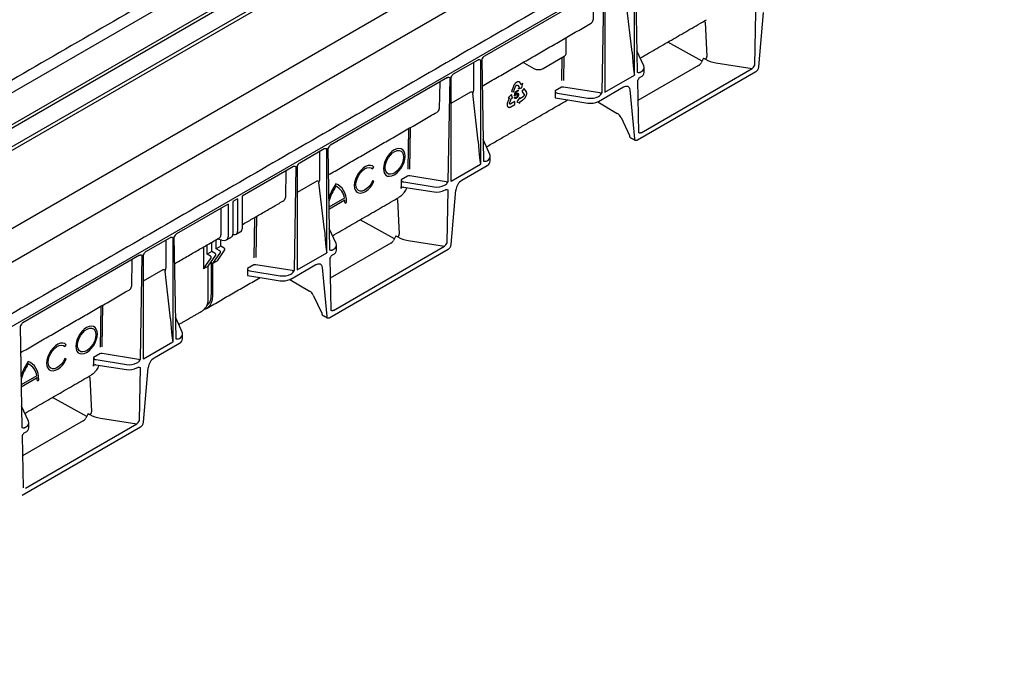
# Model space of a CAD drawing. Extents: x 81264 to 88659, y -2454 to 1571.
# Drawn here: x 84416 to 84732, y 465 to 670 of the extents above; entities that cross this region are included whole.
import ezdxf

# ---------------------------------------------------------------- set-up
doc = ezdxf.new("R2010")
doc.units = 0
doc.header["$LTSCALE"] = 2.5
doc.layers.add('DUENN-18', color=10, linetype='CONTINUOUS')
doc.layers.add('SICHTBAR', color=10, linetype='CONTINUOUS')

msp = doc.modelspace()

# ---------------------------------------------------------------- linework, layer by layer
at = {"layer": 'DUENN-18', "linetype": 'CONTINUOUS'}
for p, q in [((84667.216, 793.558), (84172.242, 507.815)), ((84662.375, 780.475), (84176.178, 499.799)), ((84663.053, 779.723), (84176.982, 499.121)), ((84659.854, 745.584), (84188.107, 473.249)), ((84664.504, 737.408), (84192.972, 465.199)), ((84529.536, 696.645), (84327.839, 580.207)), ((84529.994, 695.766), (84328.304, 579.333)), ((84613.363, 652.482), (84613.363, 685.89)), ((84613.657, 686.059), (84614.232, 653.407)), ((84602.61, 680.254), (84565.017, 658.552)), ((84600.138, 678.827), (84599.99, 670.243)), ((84602.892, 646.86), (84603.467, 680.177)), ((84603.761, 680.347), (84603.761, 646.938)), ((84612.572, 659.824), (84610.799, 675.12)), ((84652.047, 655.632), (84652.341, 672.668)), ((84636.046, 669.488), (84636.619, 658.447)), ((84635.069, 656.939), (84624.042, 663.087)), ((84616.319, 655.486), (84614.111, 660.3)), ((84555.12, 652.839), (84563.009, 657.393)), ((84561.601, 647.705), (84561.601, 656.58)), ((84563.866, 623.907), (84563.866, 657.316)), ((84564.159, 657.485), (84564.735, 624.832)), ((84577.972, 656.313), (84580.942, 654.598)), ((84583.912, 654.598), (84590.693, 658.513)), ((84589.995, 658.11), (84589.867, 650.727)), ((84590.542, 650.727), (84590.676, 658.503)), ((84635.559, 657.906), (84634.805, 656.416)), ((84635.559, 657.906), (84636.129, 657.583)), ((84639.495, 656.456), (84651.185, 654.572)), ((84633.922, 655.554), (84614.393, 644.286)), ((84615.087, 653.334), (84615.413, 653.522)), ((84615.429, 633.926), (84651.192, 654.571)), ((84553.112, 651.68), (84515.519, 629.977)), ((84550.641, 650.253), (84550.492, 641.668)), ((84553.394, 618.286), (84553.97, 651.603)), ((84554.263, 651.772), (84554.263, 618.364)), ((84574.699, 649.505), (84574.611, 649.371)), ((84574.772, 649.604), (84574.699, 649.505)), ((84574.845, 649.691), (84574.772, 649.604)), ((84574.971, 649.834), (84574.845, 649.691)), ((84575.071, 649.928), (84574.971, 649.834)), ((84575.137, 649.986), (84575.071, 649.928)), ((84575.243, 650.067), (84575.137, 649.986)), ((84575.335, 650.132), (84575.243, 650.067)), ((84575.428, 650.194), (84575.335, 650.132)), ((84575.524, 650.234), (84575.428, 650.194)), ((84575.616, 650.28), (84575.524, 650.234)), ((84575.751, 650.327), (84575.616, 650.28)), ((84575.84, 650.342), (84575.751, 650.327)), ((84575.933, 650.352), (84575.84, 650.342)), ((84575.977, 650.352), (84575.933, 650.352)), ((84576.036, 650.348), (84575.977, 650.352)), ((84576.091, 650.34), (84576.036, 650.348)), ((84576.155, 650.325), (84576.091, 650.34)), ((84576.216, 650.305), (84576.155, 650.325)), ((84576.297, 650.273), (84576.216, 650.305)), ((84576.401, 650.189), (84576.297, 650.273)), ((84576.478, 650.098), (84576.401, 650.189)), ((84576.529, 650.036), (84576.478, 650.098)), ((84576.99, 649.408), (84576.529, 650.036)), ((84577.014, 649.405), (84576.976, 649.427)), ((84577.352, 649.836), (84577.014, 649.405)), ((84577.108, 648.331), (84577.352, 649.836)), ((84603.831, 646.95), (84613.293, 652.412)), ((84614.28, 650.696), (84614.574, 633.999)), ((84615.138, 651.762), (84615.413, 651.921)), ((84560.612, 646.955), (84554.263, 643.295)), ((84563.075, 631.25), (84561.301, 646.545)), ((84574.345, 648.844), (84573.708, 647.148)), ((84573.708, 647.148), (84574.429, 647.103)), ((84574.403, 648.976), (84574.345, 648.844)), ((84574.484, 649.148), (84574.403, 648.976)), ((84574.429, 647.103), (84575.058, 648.782)), ((84574.548, 649.264), (84574.484, 649.148)), ((84574.611, 649.371), (84574.548, 649.264)), ((84574.734, 645.806), (84574.923, 647.079)), ((84574.923, 647.079), (84575.899, 647.644)), ((84575.116, 646.925), (84575.011, 646.255)), ((84575.058, 648.782), (84575.097, 648.879)), ((84575.097, 648.879), (84575.16, 648.979)), ((84575.899, 647.379), (84575.116, 646.925)), ((84575.16, 648.979), (84575.221, 649.061)), ((84575.221, 649.061), (84575.293, 649.145)), ((84575.293, 649.145), (84575.371, 649.207)), ((84575.371, 649.207), (84575.448, 649.251)), ((84575.448, 649.251), (84575.514, 649.281)), ((84575.514, 649.281), (84575.594, 649.29)), ((84575.594, 649.29), (84575.672, 649.285)), ((84575.732, 649.25), (84575.671, 649.285)), ((84575.672, 649.285), (84575.732, 649.25)), ((84575.732, 649.25), (84576.3, 648.498)), ((84575.899, 647.644), (84575.899, 647.379)), ((84576.3, 648.498), (84575.95, 648.051)), ((84575.95, 648.051), (84577.108, 648.331)), ((84577.004, 649.391), (84576.99, 649.408)), ((84577.014, 649.405), (84577.004, 649.391)), ((84577.831, 648.174), (84577.117, 647.286)), ((84577.117, 647.286), (84577.77, 646.363)), ((84577.77, 646.363), (84577.805, 646.306)), ((84577.805, 646.306), (84577.82, 646.22)), ((84578.488, 647.239), (84577.831, 648.174)), ((84578.531, 647.157), (84578.488, 647.239)), ((84578.583, 647.042), (84578.531, 647.157)), ((84578.609, 646.952), (84578.583, 647.042)), ((84578.589, 646.161), (84578.608, 646.248)), ((84578.608, 646.248), (84578.632, 646.38)), ((84578.629, 646.865), (84578.609, 646.952)), ((84578.645, 646.744), (84578.629, 646.865)), ((84578.632, 646.38), (84578.645, 646.548)), ((84578.649, 646.645), (84578.645, 646.744)), ((84578.645, 646.548), (84578.649, 646.645)), ((84589.829, 648.543), (84587.79, 647.365)), ((84587.79, 647.365), (84587.79, 645.119)), ((84588.564, 646.674), (84598.33, 645.101)), ((84602.215, 646.75), (84590.505, 648.637)), ((84601.711, 644.011), (84609.81, 648.687)), ((84611.779, 647.776), (84613.295, 632.003)), ((84572.325, 643.084), (84572.321, 643.007)), ((84572.334, 643.179), (84572.325, 643.084)), ((84572.346, 643.275), (84572.334, 643.179)), ((84572.366, 643.406), (84572.346, 643.275)), ((84572.425, 643.615), (84572.366, 643.406)), ((84572.49, 643.796), (84572.425, 643.615)), ((84572.535, 643.917), (84572.49, 643.796)), ((84572.988, 645.079), (84572.535, 643.917)), ((84573.798, 646.221), (84572.647, 645.141)), ((84572.647, 645.141), (84572.989, 645.112)), ((84573, 645.112), (84572.988, 645.079)), ((84572.989, 645.112), (84573, 645.112)), ((84573.144, 643.528), (84573.168, 643.637)), ((84573.144, 643.425), (84573.144, 643.528)), ((84573.154, 643.332), (84573.144, 643.425)), ((84573.181, 643.277), (84573.154, 643.332)), ((84573.168, 643.637), (84573.71, 645.046)), ((84573.217, 643.22), (84573.181, 643.277)), ((84573.268, 643.178), (84573.217, 643.22)), ((84573.335, 643.165), (84573.268, 643.178)), ((84573.4, 643.163), (84573.335, 643.165)), ((84573.479, 643.176), (84573.4, 643.163)), ((84573.555, 643.217), (84573.479, 643.176)), ((84574.856, 643.971), (84573.555, 643.217)), ((84573.71, 645.046), (84574.066, 645.017)), ((84574.066, 645.017), (84573.798, 646.221)), ((84574.692, 645.303), (84574.945, 645.475)), ((84574.96, 645.903), (84574.734, 645.806)), ((84574.856, 643.019), (84574.856, 643.971)), ((84576.385, 645.323), (84575.5, 643.865)), ((84575.5, 643.865), (84576.388, 643.433)), ((84576.387, 644.852), (84576.385, 645.323)), ((84576.386, 643.903), (84576.411, 643.918)), ((84576.386, 643.888), (84576.386, 643.903)), ((84576.388, 643.433), (84576.386, 643.888)), ((84577.481, 645.488), (84576.387, 644.852)), ((84576.411, 643.918), (84577.313, 644.435)), ((84577.313, 644.435), (84577.407, 644.492)), ((84577.407, 644.492), (84577.547, 644.579)), ((84577.564, 645.56), (84577.481, 645.488)), ((84577.547, 644.579), (84577.708, 644.701)), ((84577.641, 645.656), (84577.564, 645.56)), ((84577.71, 645.755), (84577.641, 645.656)), ((84577.708, 644.701), (84577.807, 644.798)), ((84577.75, 645.84), (84577.71, 645.755)), ((84577.79, 645.939), (84577.75, 645.84)), ((84577.818, 646.041), (84577.79, 645.939)), ((84577.807, 644.798), (84577.88, 644.872)), ((84577.823, 646.138), (84577.818, 646.041)), ((84577.82, 646.22), (84577.823, 646.138)), ((84577.88, 644.872), (84577.952, 644.951)), ((84577.952, 644.951), (84578.01, 645.018)), ((84578.01, 645.018), (84578.068, 645.09)), ((84578.068, 645.09), (84578.109, 645.145)), ((84578.109, 645.145), (84578.19, 645.26)), ((84578.19, 645.26), (84578.262, 645.371)), ((84578.262, 645.371), (84578.355, 645.543)), ((84578.355, 645.543), (84578.408, 645.661)), ((84578.408, 645.661), (84578.468, 645.783)), ((84578.468, 645.783), (84578.51, 645.903)), ((84578.51, 645.903), (84578.548, 646.022)), ((84578.548, 646.022), (84578.589, 646.161)), ((84587.79, 645.119), (84591.833, 644.493)), ((84601.711, 645.612), (84602.037, 645.8)), ((84572.321, 643.007), (84572.321, 642.929)), ((84572.321, 642.929), (84572.324, 642.874)), ((84572.324, 642.874), (84572.335, 642.766)), ((84572.335, 642.766), (84572.352, 642.668)), ((84572.352, 642.668), (84572.393, 642.54)), ((84572.393, 642.54), (84572.433, 642.467)), ((84572.433, 642.467), (84572.467, 642.382)), ((84572.467, 642.382), (84572.519, 642.322)), ((84572.519, 642.322), (84572.573, 642.266)), ((84572.573, 642.266), (84572.639, 642.206)), ((84572.639, 642.206), (84572.686, 642.176)), ((84572.686, 642.176), (84572.762, 642.137)), ((84572.762, 642.137), (84572.876, 642.11)), ((84572.876, 642.11), (84572.946, 642.099)), ((84572.946, 642.099), (84573.024, 642.097)), ((84573.024, 642.097), (84573.129, 642.109)), ((84573.129, 642.109), (84573.214, 642.129)), ((84573.214, 642.129), (84573.305, 642.155)), ((84573.305, 642.155), (84573.439, 642.212)), ((84573.439, 642.212), (84573.541, 642.26)), ((84573.541, 642.26), (84574.856, 643.019)), ((84540.596, 635.245), (84540.37, 622.197)), ((84541.046, 622.252), (84541.277, 635.638)), ((84565.682, 629.398), (84564.613, 631.73)), ((84505.623, 624.265), (84513.511, 628.818)), ((84512.103, 619.131), (84512.103, 628.005)), ((84514.368, 595.333), (84514.368, 628.742)), ((84514.662, 628.911), (84515.237, 596.258)), ((84565.59, 624.759), (84565.916, 624.948)), ((84503.615, 623.105), (84487.046, 613.54)), ((84501.143, 621.678), (84500.995, 613.094)), ((84503.897, 589.711), (84504.472, 623.029)), ((84504.766, 623.198), (84504.766, 589.79)), ((84529.083, 622.329), (84529.513, 622.864)), ((84554.334, 618.376), (84563.795, 623.838)), ((84511.115, 618.38), (84504.766, 614.707)), ((84513.578, 602.675), (84511.804, 617.971)), ((84529.513, 618.378), (84529.083, 618.417)), ((84540.332, 619.969), (84538.292, 618.791)), ((84538.292, 618.791), (84538.292, 616.544)), ((84539.066, 618.1), (84548.832, 616.527)), ((84552.718, 618.176), (84541.008, 620.063)), ((84539.044, 616.428), (84548.832, 614.914)), ((84552.213, 617.037), (84552.539, 617.226)), ((84552.213, 615.437), (84552.489, 615.596)), ((84553.052, 598.483), (84553.346, 615.519)), ((84485.561, 612.683), (84484.076, 611.826)), ((84484.076, 611.826), (84484.076, 601.362)), ((84485.561, 612.683), (84485.561, 602.219)), ((84487.046, 613.54), (84487.046, 603.076)), ((84520.031, 612.861), (84514.996, 609.952)), ((84515.006, 609.39), (84520.119, 612.34)), ((84520.205, 611.247), (84520.701, 611.533)), ((84537.051, 612.339), (84537.624, 601.299)), ((84482.591, 610.968), (84466.022, 601.403)), ((84480.228, 609.604), (84480.228, 601.106)), ((84482.591, 610.968), (84482.591, 600.505)), ((84491.098, 606.671), (84490.875, 593.719)), ((84491.55, 593.769), (84491.78, 607.064)), ((84536.074, 599.791), (84525.047, 605.938)), ((84517.324, 598.337), (84515.116, 603.151)), ((84456.125, 595.69), (84464.014, 600.244)), ((84462.606, 590.557), (84462.606, 599.431)), ((84464.871, 566.759), (84464.871, 600.167)), ((84465.164, 600.337), (84465.74, 567.684)), ((84478.78, 596.592), (84478.78, 599.559)), ((84480.601, 599.326), (84479.056, 599.719)), ((84480.264, 597.45), (84480.264, 599.411)), ((84484.102, 601.347), (84484.076, 601.361)), ((84536.564, 600.757), (84535.81, 599.268)), ((84536.564, 600.757), (84537.134, 600.434)), ((84540.5, 599.308), (84552.19, 597.424)), ((84474.671, 597.188), (84474.671, 590.108)), ((84475.81, 594.878), (84475.81, 597.845)), ((84477.295, 595.735), (84475.81, 594.878)), ((84477.295, 595.735), (84477.295, 598.702)), ((84478.384, 595.106), (84477.295, 595.735)), ((84480.264, 597.45), (84478.78, 596.592)), ((84479.869, 595.964), (84478.78, 596.592)), ((84479.126, 592.68), (84481.569, 596.27)), ((84481.353, 596.821), (84480.264, 597.45)), ((84534.927, 598.406), (84515.398, 587.123)), ((84516.092, 596.185), (84516.418, 596.373)), ((84516.434, 576.777), (84552.197, 597.423)), ((84454.117, 594.531), (84416.524, 572.829)), ((84451.646, 593.104), (84451.497, 584.52)), ((84454.399, 561.137), (84454.975, 594.454)), ((84455.268, 594.624), (84455.268, 561.215)), ((84474.671, 590.108), (84477.114, 593.699)), ((84476.899, 594.249), (84475.81, 594.878)), ((84476.156, 590.966), (84478.599, 594.556)), ((84477.146, 592.42), (84477.146, 581.817)), ((84477.641, 591.823), (84480.084, 595.413)), ((84479.126, 592.68), (84477.641, 591.823)), ((84504.836, 589.801), (84514.298, 595.263)), ((84515.285, 593.547), (84515.579, 576.851)), ((84516.143, 594.614), (84516.418, 594.773)), ((84461.617, 589.806), (84455.268, 586.138)), ((84464.08, 574.101), (84462.306, 589.397)), ((84476.156, 590.966), (84474.671, 590.108)), ((84476.156, 580.674), (84476.156, 590.966)), ((84477.641, 581.531), (84477.641, 591.823)), ((84490.834, 591.394), (84488.795, 590.217)), ((84488.795, 590.217), (84488.795, 587.97)), ((84489.569, 589.526), (84499.335, 587.952)), ((84503.22, 589.602), (84491.51, 591.489)), ((84502.716, 586.863), (84510.815, 591.538)), ((84512.784, 590.628), (84514.3, 574.854)), ((84488.795, 587.97), (84492.838, 587.345)), ((84502.716, 588.463), (84503.042, 588.651)), ((84441.601, 578.096), (84441.375, 564.999)), ((84442.05, 565.059), (84442.282, 578.49)), ((84466.687, 572.247), (84465.618, 574.576)), ((84415.667, 571.762), (84416.242, 539.11)), ((84466.595, 567.611), (84466.921, 567.799)), ((84430.088, 565.181), (84430.518, 565.716)), ((84455.339, 561.227), (84464.8, 566.689)), ((84430.518, 561.23), (84430.088, 561.268)), ((84441.337, 562.82), (84439.297, 561.643)), ((84439.297, 561.643), (84439.297, 559.396)), ((84440.071, 560.951), (84449.837, 559.378)), ((84453.723, 561.027), (84442.013, 562.914)), ((84440.049, 559.279), (84449.837, 557.765)), ((84453.218, 559.889), (84453.544, 560.077)), ((84453.218, 558.288), (84453.494, 558.447)), ((84454.057, 541.334), (84454.351, 558.371)), ((84421.036, 555.713), (84416.001, 552.808)), ((84416.011, 552.245), (84421.124, 555.192)), ((84421.21, 554.099), (84421.706, 554.384)), ((84438.056, 555.19), (84438.629, 544.15)), ((84437.079, 542.642), (84426.052, 548.79)), ((84418.329, 541.189), (84416.121, 546.006)), ((84437.569, 543.609), (84436.815, 542.119)), ((84437.569, 543.609), (84438.139, 543.285)), ((84441.505, 542.159), (84453.195, 540.275)), ((84435.932, 541.257), (84416.403, 529.987)), ((84417.097, 539.037), (84417.423, 539.225)), ((84417.439, 519.629), (84453.202, 540.274)), ((84416.29, 536.399), (84416.585, 519.702)), ((84417.148, 537.465), (84417.423, 537.624))]:
    msp.add_line(p, q, dxfattribs=at)
at = {"layer": 'DUENN-18'}
msp.add_line((84502.716, 586.863), (84502.481, 586.739), dxfattribs=at)
at = {"layer": 'DUENN-18', "linetype": 'CONTINUOUS', "flags": 128}
for points in [[(84609.81, 648.687), (84610.171, 648.857), (84610.52, 648.945), (84610.845, 648.947), (84611.135, 648.864), (84611.381, 648.699), (84611.574, 648.457), (84611.709, 648.146), (84611.779, 647.776)], [(84613.582, 631.482), (84613.295, 632.003)], [(84539.513, 626.394), (84539.426, 627.234), (84539.17, 627.932), (84538.757, 628.452), (84538.208, 628.769), (84537.551, 628.867), (84536.819, 628.74), (84536.048, 628.395), (84535.277, 627.85), (84534.545, 627.131), (84533.888, 626.275), (84533.339, 625.325), (84532.926, 624.328), (84532.67, 623.334), (84532.583, 622.394), (84532.67, 621.554), (84532.926, 620.856), (84533.339, 620.336), (84533.888, 620.019), (84534.545, 619.921), (84535.277, 620.048), (84536.048, 620.393), (84536.819, 620.938), (84537.551, 621.657), (84538.208, 622.513), (84538.757, 623.463), (84539.17, 624.46), (84539.426, 625.454), (84539.513, 626.394)], [(84539.018, 626.108), (84538.925, 625.202), (84538.651, 624.244), (84538.213, 623.296), (84537.639, 622.417), (84536.966, 621.662), (84536.235, 621.079), (84535.492, 620.704), (84534.784, 620.561), (84534.155, 620.659), (84533.645, 620.991), (84533.287, 621.538), (84533.102, 622.263), (84533.102, 623.123), (84533.287, 624.062), (84533.645, 625.023), (84534.155, 625.944), (84534.784, 626.767), (84535.492, 627.442), (84536.235, 627.924), (84536.966, 628.185), (84537.639, 628.208), (84538.213, 627.991), (84538.651, 627.549), (84538.925, 626.908), (84539.018, 626.108)], [(84529.513, 622.864), (84528.991, 623.263), (84528.343, 623.433), (84527.605, 623.364), (84526.816, 623.06), (84526.017, 622.538), (84525.252, 621.826), (84524.561, 620.96), (84523.981, 619.989), (84523.544, 618.962), (84523.271, 617.936), (84523.179, 616.965), (84523.271, 616.1), (84523.544, 615.388), (84523.981, 614.867), (84524.561, 614.565), (84525.252, 614.497), (84526.017, 614.668), (84526.816, 615.068), (84527.605, 615.676), (84528.343, 616.46), (84528.991, 617.377), (84529.513, 618.378)], [(84529.083, 618.417), (84528.58, 617.483), (84527.954, 616.643), (84527.244, 615.952), (84526.495, 615.454), (84525.756, 615.18), (84525.074, 615.147), (84524.492, 615.359), (84524.047, 615.801), (84523.769, 616.445), (84523.674, 617.25), (84523.769, 618.165), (84524.047, 619.131), (84524.492, 620.086), (84525.074, 620.97), (84525.756, 621.725), (84526.495, 622.304), (84527.244, 622.67), (84527.954, 622.799), (84528.58, 622.683), (84529.083, 622.329)], [(84520.701, 611.533), (84520.619, 612.628), (84520.429, 613.643), (84520.134, 614.567), (84519.737, 615.387), (84519.242, 616.095), (84518.656, 616.681), (84517.986, 617.139), (84517.239, 617.463)], [(84510.815, 591.538), (84511.176, 591.708), (84511.525, 591.796), (84511.85, 591.799), (84512.14, 591.716), (84512.386, 591.551), (84512.579, 591.308), (84512.714, 590.997), (84512.784, 590.628)], [(84475.829, 577.525), (84476.194, 577.774), (84476.812, 578.437), (84477.268, 579.303), (84477.547, 580.345), (84477.641, 581.531)], [(84514.587, 574.333), (84514.499, 574.393), (84514.402, 574.514), (84514.335, 574.669), (84514.3, 574.854)], [(84440.518, 569.246), (84440.431, 570.086), (84440.175, 570.784), (84439.762, 571.304), (84439.213, 571.621), (84438.557, 571.718), (84437.824, 571.591), (84437.053, 571.247), (84436.282, 570.701), (84435.55, 569.982), (84434.893, 569.127), (84434.344, 568.176), (84433.931, 567.179), (84433.675, 566.186), (84433.588, 565.245), (84433.675, 564.405), (84433.931, 563.707), (84434.344, 563.187), (84434.893, 562.87), (84435.55, 562.773), (84436.282, 562.9), (84437.053, 563.244), (84437.824, 563.79), (84438.557, 564.509), (84439.213, 565.364), (84439.762, 566.315), (84440.175, 567.312), (84440.431, 568.305), (84440.518, 569.246)], [(84440.023, 568.96), (84439.93, 568.053), (84439.656, 567.096), (84439.218, 566.148), (84438.645, 565.269), (84437.971, 564.514), (84437.24, 563.93), (84436.497, 563.555), (84435.789, 563.412), (84435.16, 563.51), (84434.651, 563.843), (84434.292, 564.389), (84434.107, 565.115), (84434.107, 565.974), (84434.292, 566.914), (84434.651, 567.874), (84435.16, 568.795), (84435.789, 569.619), (84436.497, 570.293), (84437.24, 570.776), (84437.971, 571.037), (84438.645, 571.06), (84439.218, 570.843), (84439.656, 570.4), (84439.93, 569.759), (84440.023, 568.96)], [(84430.518, 565.716), (84429.996, 566.115), (84429.348, 566.284), (84428.61, 566.215), (84427.821, 565.912), (84427.022, 565.39), (84426.257, 564.677), (84425.566, 563.812), (84424.986, 562.84), (84424.549, 561.814), (84424.276, 560.788), (84424.184, 559.816), (84424.276, 558.952), (84424.549, 558.24), (84424.986, 557.719), (84425.566, 557.416), (84426.257, 557.349), (84427.022, 557.52), (84427.821, 557.92), (84428.61, 558.528), (84429.348, 559.311), (84429.996, 560.228), (84430.518, 561.23)], [(84430.088, 561.268), (84429.585, 560.334), (84428.959, 559.495), (84428.249, 558.804), (84427.5, 558.305), (84426.761, 558.031), (84426.079, 557.999), (84425.497, 558.211), (84425.052, 558.653), (84424.774, 559.297), (84424.679, 560.102), (84424.774, 561.017), (84425.052, 561.982), (84425.497, 562.938), (84426.079, 563.821), (84426.761, 564.577), (84427.5, 565.156), (84428.249, 565.521), (84428.959, 565.65), (84429.585, 565.534), (84430.088, 565.181)], [(84421.706, 554.384), (84421.624, 555.479), (84421.434, 556.494), (84421.139, 557.418), (84420.742, 558.238), (84420.247, 558.946), (84419.661, 559.532), (84418.991, 559.99), (84418.244, 560.314)]]:
    msp.add_lwpolyline(points, dxfattribs=at)
at = {"layer": 'DUENN-18', "linetype": 'CONTINUOUS'}
for centre, radius, start, end in [((84635.409, 669.231), 0.687, 21.94661, 61.76095), ((84590.257, 659.475), 1.056, 294.37466, 354.3052), ((84577.278, 655.021), 1.466, 61.73884, 85.77854), ((84635.521, 658.499), 1.1, 303.56068, 357.30658), ((84582.427, 657.464), 3.228, 242.60967, 297.39033), ((84614.679, 653.53), 1.768, 294.52506, 354.1548), ((84560.868, 646.216), 0.781, 51.07931, 109.10107), ((84590.31, 647.567), 1.088, 79.67947, 116.2427), ((84511.37, 617.642), 0.781, 51.07931, 109.10107), ((84540.813, 618.992), 1.088, 79.67947, 116.2427), ((84535.463, 605.155), 21.991, 145.96693, 158.94119), ((84534.194, 605.877), 20.127, 147.39305, 162.83801), ((84515.082, 612.224), 4.99, 7.34368, 64.392), ((84549.744, 620.209), 5.373, 260.2289, 297.35717), ((84510.275, 611.011), 9.934, 1.36299, 7.69137), ((84536.414, 612.082), 0.687, 21.94661, 61.76095), ((84484.66, 602.069), 0.913, 232.29531, 9.4473), ((84483.075, 601.236), 1.009, 304.12618, 7.186), ((84536.526, 601.35), 1.1, 303.56068, 357.30658), ((84479.644, 595.558), 0.463, 341.69214, 61.06361), ((84481.129, 596.416), 0.463, 341.69214, 61.06361), ((84515.684, 596.382), 1.768, 294.52506, 354.1548), ((84476.675, 593.844), 0.463, 341.69214, 61.06361), ((84478.16, 594.701), 0.463, 341.69214, 61.06361), ((84461.873, 589.068), 0.781, 51.07931, 109.10107), ((84491.316, 590.418), 1.088, 79.67947, 116.2427), ((84471.557, 580.258), 4.618, 318.62988, 5.16632), ((84472.996, 581.442), 4.167, 310.79593, 5.16193), ((84441.818, 561.844), 1.088, 79.67947, 116.2427), ((84436.891, 547.751), 22.484, 146.03036, 158.6785), ((84435.621, 548.493), 20.61, 147.47267, 162.47767), ((84416.087, 555.075), 4.99, 7.34368, 64.392), ((84450.749, 563.06), 5.373, 260.2289, 297.35717), ((84411.28, 553.862), 9.934, 1.36299, 7.69137), ((84437.419, 554.934), 0.687, 21.94661, 61.76095), ((84437.531, 544.202), 1.1, 303.56068, 357.30658), ((84416.689, 539.233), 1.768, 294.52506, 354.1548)]:
    msp.add_arc(centre, radius, start, end, dxfattribs=at)
for centre, major_axis, ratio, start_param, end_param in [((84597.362, 670.44), (2.621, -0.302), 0.6573127, 5.5580758, 6.3435553), ((84612.868, 664.049), (-0.484, 11.57), 0.0437465, 1.9427325, 3.164463), ((84631.447, 657.008), (3.5, -0.027), 0.5823041, 5.5022266, 6.0016863), ((84641.48, 660.78), (7.709, -0.07), 0.5819556, 3.9504481, 4.4572508), ((84613.733, 653.133), (1.4, -0.01), 0.5822027, 0.2610739, 0.2662074), ((84612.938, 654.976), (3.5, -0.027), 0.5823041, 5.5022266, 6.5494241), ((84651.548, 655.358), (1.4, -0.01), 0.5824075, 4.4546489, 4.4597825), ((84561.973, 646.422), (0.607, -0.414), 0.7152301, 3.1690448, 3.69665), ((84558.9, 648.432), (2.427, -1.656), 0.7152301, 0.0274522, 0.4540687), ((84588.571, 647.245), (0.762, -0.241), 0.6979427, 3.3588664, 4.9209361), ((84602.397, 647.156), (0.7, 0.002), 0.599196, 4.4482268, 5.4955123), ((84599.236, 647.065), (3.5, -0.027), 0.5823041, 4.455029, 5.5022266), ((84602.393, 646.587), (1.4, -0.01), 0.5824075, 4.4546489, 4.4597825), ((84547.864, 641.866), (2.621, -0.302), 0.6573127, 5.5580758, 6.3435553), ((84614.075, 633.726), (1.4, -0.01), 0.5822027, 0.2610739, 0.2662074), ((84563.371, 635.474), (-0.484, 11.57), 0.0437465, 1.9427325, 3.164463), ((84564.235, 624.559), (1.4, -0.01), 0.5822027, 0.2610739, 0.2662074), ((84563.441, 626.401), (-3.5, 0.027), 0.5823041, 2.3606339, 3.1460321), ((84512.476, 617.848), (0.607, -0.414), 0.7152301, 3.1690448, 3.69665), ((84509.403, 619.858), (2.427, -1.656), 0.7152301, 0.0274522, 0.4540687), ((84539.073, 618.67), (0.762, -0.241), 0.6979427, 3.3588664, 4.9209361), ((84552.899, 618.581), (0.7, 0.002), 0.599196, 4.4482268, 5.4955123), ((84528.533, 618.054), (9.53, -3.014), 0.6979427, 0.1431318, 0.2172738), ((84539.044, 615.856), (0.762, -0.241), 0.6979427, 1.7880701, 3.2847244), ((84530.247, 619.044), (9.896, -2.476), 0.6989449, 6.0093832, 6.2399978), ((84549.738, 618.491), (3.5, -0.027), 0.5823041, 4.455029, 5.5022266), ((84552.895, 618.012), (1.4, -0.01), 0.5824075, 4.4546489, 4.4597825), ((84498.367, 613.292), (2.621, -0.302), 0.6573127, 5.5580758, 6.3435553), ((84486.101, 604.245), (-0.609, 2.064), 0.3495283, 3.2256504, 4.0111298), ((84513.873, 606.9), (-0.484, 11.57), 0.0437465, 1.9427325, 3.164463), ((84478.203, 601.651), (1.82, -1.242), 0.7152301, 5.9517746, 6.737254), ((84480.565, 601.05), (1.82, -1.242), 0.7152301, 5.183911, 6.737254), ((84532.452, 599.86), (3.5, -0.027), 0.5823041, 5.5022266, 6.0016863), ((84542.485, 603.631), (7.709, -0.07), 0.5819556, 3.9504481, 4.4572508), ((84514.738, 595.985), (1.4, -0.01), 0.5822027, 0.2610739, 0.2662074), ((84513.943, 597.827), (3.5, -0.027), 0.5823041, 5.5022266, 6.5494241), ((84552.553, 598.21), (1.4, -0.01), 0.5824075, 4.4546489, 4.4597825), ((84462.978, 589.274), (0.607, -0.414), 0.7152301, 3.1690448, 3.69665), ((84459.905, 591.283), (2.427, -1.656), 0.7152301, 0.0274522, 0.4540687), ((84489.576, 590.096), (0.762, -0.241), 0.6979427, 3.3588664, 4.9209361), ((84503.402, 590.007), (0.7, 0.002), 0.599196, 4.4482268, 5.4955123), ((84500.241, 589.917), (3.5, -0.027), 0.5823041, 4.455029, 5.5022266), ((84503.398, 589.438), (1.4, -0.01), 0.5824075, 4.4546489, 4.4597825), ((84448.869, 584.717), (2.621, -0.302), 0.6573127, 5.5580758, 6.3435553), ((84515.08, 576.577), (1.4, -0.01), 0.5822027, 0.2610739, 0.2662074), ((84464.376, 578.326), (-0.484, 11.57), 0.0437465, 1.9427325, 3.164463), ((84465.24, 567.41), (1.4, -0.01), 0.5822027, 0.2610739, 0.2662074), ((84464.446, 569.253), (3.5, -0.027), 0.5823041, 5.5022266, 6.2876247), ((84440.078, 561.522), (0.762, -0.241), 0.6979427, 3.3588664, 4.9209361), ((84453.904, 561.433), (0.7, 0.002), 0.599196, 4.4482268, 5.4955123), ((84429.538, 560.905), (9.53, -3.014), 0.6979427, 0.1431318, 0.2172738), ((84440.049, 558.708), (0.762, -0.241), 0.6979427, 1.7880701, 3.2847244), ((84431.253, 561.895), (9.896, -2.476), 0.6989449, 6.0093832, 6.2399978), ((84450.743, 561.342), (3.5, -0.027), 0.5823041, 4.455029, 5.5022266), ((84453.9, 560.864), (1.4, -0.01), 0.5824075, 4.4546489, 4.4597825), ((84433.457, 542.711), (3.5, -0.027), 0.5823041, 5.5022266, 6.0016863), ((84443.49, 546.483), (7.709, -0.07), 0.5819556, 3.9504481, 4.4572508), ((84415.743, 538.836), (1.4, -0.01), 0.5822027, 0.2610739, 0.2662074), ((84414.948, 540.678), (3.5, -0.027), 0.5823041, 5.5022266, 6.5494241), ((84453.558, 541.061), (1.4, -0.01), 0.5824075, 4.4546489, 4.4597825)]:
    msp.add_ellipse(centre, major_axis=major_axis, ratio=ratio, start_param=start_param, end_param=end_param, dxfattribs=at)
for points, degree in [([(84694.869, 738.441), (84234.331, 472.578)], 1), ([(84564.31, 648.935), (84599.192, 669.072)], 1), ([(84615.179, 657.97), (84636.515, 670.288)], 1), ([(84591.308, 659.37), (84591.309, 664.521)], 1), ([(84616.438, 653.35), (84616.438, 654.958)], 1), ([(84613.293, 652.412), (84613.318, 652.427), (84613.345, 652.451), (84613.363, 652.482)], 3), ([(84603.831, 646.95), (84603.805, 646.935), (84603.779, 646.928), (84603.761, 646.938)], 3), ([(84514.812, 620.366), (84549.694, 640.497)], 1), ([(84563.795, 623.838), (84563.821, 623.853), (84563.847, 623.876), (84563.866, 623.907)], 3), ([(84487.046, 604.331), (84500.197, 611.923)], 1), ([(84516.184, 600.822), (84537.521, 613.139)], 1), ([(84485.126, 601.258), (84486.769, 602.206)], 1), ([(84465.315, 591.787), (84479.635, 600.053)], 1), ([(84481.998, 599.452), (84483.641, 600.4)], 1), ([(84517.443, 596.202), (84517.443, 597.809)], 1), ([(84514.298, 595.263), (84514.324, 595.278), (84514.35, 595.302), (84514.368, 595.333)], 3), ([(84504.836, 589.801), (84504.81, 589.787), (84504.784, 589.78), (84504.766, 589.79)], 3), ([(84415.817, 563.21), (84450.699, 583.349)], 1), ([(84464.8, 566.689), (84464.826, 566.704), (84464.852, 566.728), (84464.871, 566.759)], 3), ([(84455.339, 561.227), (84455.313, 561.212), (84455.287, 561.206), (84455.268, 561.215)], 3), ([(84417.189, 543.673), (84438.526, 555.99)], 1), ([(84418.448, 539.053), (84418.448, 540.661)], 1)]:
    msp.add_open_spline(points, degree=degree, dxfattribs=at)
for points, knots in [([(84563.009, 657.393), (84563.094, 657.442), (84563.177, 657.471), (84563.338, 657.498), (84563.413, 657.495), (84563.624, 657.455), (84563.746, 657.385), (84563.866, 657.316)], [0, 0, 0, 0, 0.25, 0.25, 0.5, 0.5, 1, 1, 1, 1]), ([(84565.017, 658.552), (84564.931, 658.502), (84564.848, 658.436), (84564.687, 658.276), (84564.612, 658.188), (84564.401, 657.903), (84564.279, 657.692), (84564.159, 657.485)], [0, 0, 0, 0, 0.25, 0.25, 0.5, 0.5, 1, 1, 1, 1]), ([(84555.12, 652.839), (84555.035, 652.789), (84554.952, 652.723), (84554.79, 652.563), (84554.716, 652.475), (84554.505, 652.19), (84554.383, 651.979), (84554.263, 651.772)], [0, 0, 0, 0, 0.25, 0.25, 0.5, 0.5, 1, 1, 1, 1]), ([(84615.087, 653.334), (84615.002, 653.284), (84614.919, 653.255), (84614.758, 653.228), (84614.684, 653.23), (84614.473, 653.269), (84614.351, 653.338), (84614.232, 653.407)], [0, 0, 0, 0, 0.25, 0.25, 0.5, 0.5, 1, 1, 1, 1]), ([(84651.192, 654.571), (84651.277, 654.621), (84651.36, 654.687), (84651.521, 654.845), (84651.595, 654.933), (84651.806, 655.215), (84651.928, 655.426), (84652.047, 655.632)], [0, 0, 0, 0, 0.25, 0.25, 0.5, 0.5, 1, 1, 1, 1]), ([(84553.112, 651.68), (84553.198, 651.729), (84553.281, 651.758), (84553.442, 651.785), (84553.517, 651.782), (84553.728, 651.742), (84553.85, 651.672), (84553.97, 651.603)], [0, 0, 0, 0, 0.25, 0.25, 0.5, 0.5, 1, 1, 1, 1]), ([(84615.138, 651.762), (84615.052, 651.713), (84614.969, 651.646), (84614.808, 651.487), (84614.733, 651.398), (84614.522, 651.114), (84614.4, 650.903), (84614.28, 650.696)], [0, 0, 0, 0, 0.25, 0.25, 0.5, 0.5, 1, 1, 1, 1]), ([(84575.317, 646.329), (84575.298, 646.317), (84575.261, 646.295), (84575.207, 646.251), (84575.155, 646.202), (84575.107, 646.147), (84575.063, 646.089), (84575.023, 646.029), (84574.989, 645.967), (84574.97, 645.924), (84574.96, 645.903)], [0, 0, 0, 0, 0.1346163, 0.2645849, 0.3912036, 0.5185769, 0.6437218, 0.7639486, 0.8823167, 1, 1, 1, 1]), ([(84575.011, 646.255), (84575.026, 646.275), (84575.055, 646.314), (84575.099, 646.369), (84575.145, 646.42), (84575.191, 646.467), (84575.238, 646.51), (84575.285, 646.548), (84575.333, 646.583), (84575.365, 646.602), (84575.381, 646.612)], [0, 0, 0, 0, 0.1337072, 0.2635892, 0.3893233, 0.5134038, 0.636501, 0.7569324, 0.8778819, 1, 1, 1, 1]), ([(84575.737, 646.059), (84575.737, 646.078), (84575.736, 646.115), (84575.73, 646.167), (84575.721, 646.214), (84575.709, 646.255), (84575.692, 646.291), (84575.672, 646.322), (84575.649, 646.348), (84575.622, 646.368), (84575.591, 646.383), (84575.559, 646.392), (84575.524, 646.396), (84575.487, 646.394), (84575.447, 646.386), (84575.406, 646.373), (84575.362, 646.354), (84575.332, 646.337), (84575.317, 646.329)], [0, 0, 0, 0, 0.0730944, 0.1420035, 0.2083224, 0.2720004, 0.3336249, 0.3938432, 0.4541494, 0.5136605, 0.5730827, 0.6318585, 0.6901484, 0.7488341, 0.8086695, 0.8700519, 0.9338234, 1, 1, 1, 1]), ([(84575.381, 646.612), (84575.402, 646.624), (84575.443, 646.646), (84575.504, 646.672), (84575.563, 646.689), (84575.619, 646.7), (84575.672, 646.7), (84575.723, 646.695), (84575.771, 646.68), (84575.816, 646.659), (84575.858, 646.63), (84575.893, 646.593), (84575.924, 646.551), (84575.949, 646.501), (84575.969, 646.443), (84575.983, 646.379), (84575.991, 646.309), (84575.992, 646.257), (84575.993, 646.231)], [0, 0, 0, 0, 0.0639937, 0.1256913, 0.1864503, 0.2459591, 0.305306, 0.3653678, 0.4262438, 0.4888583, 0.5517704, 0.6133776, 0.6748232, 0.7365523, 0.7996196, 0.8639044, 0.9307839, 1, 1, 1, 1]), ([(84602.037, 645.8), (84602.122, 645.849), (84602.205, 645.915), (84602.365, 646.073), (84602.44, 646.161), (84602.651, 646.444), (84602.773, 646.654), (84602.892, 646.86)], [0, 0, 0, 0, 0.25, 0.25, 0.5, 0.5, 1, 1, 1, 1]), ([(84575.324, 645.037), (84575.302, 645.025), (84575.259, 645.002), (84575.197, 644.973), (84575.137, 644.952), (84575.081, 644.939), (84575.027, 644.932), (84574.977, 644.933), (84574.93, 644.941), (84574.886, 644.956), (84574.846, 644.978), (84574.81, 645.006), (84574.779, 645.04), (84574.752, 645.08), (84574.73, 645.127), (84574.713, 645.18), (84574.699, 645.239), (84574.695, 645.282), (84574.692, 645.303)], [0, 0, 0, 0, 0.07076911, 0.13845586, 0.20351869, 0.26698925, 0.32859738, 0.38936632, 0.44975923, 0.51047373, 0.57079358, 0.63039494, 0.68984352, 0.74912654, 0.80923435, 0.87090953, 0.93423086, 1, 1, 1, 1]), ([(84574.945, 645.475), (84574.948, 645.459), (84574.953, 645.429), (84574.963, 645.386), (84574.976, 645.349), (84574.991, 645.315), (84575.009, 645.287), (84575.029, 645.263), (84575.051, 645.244), (84575.076, 645.23), (84575.102, 645.219), (84575.13, 645.214), (84575.158, 645.212), (84575.189, 645.215), (84575.22, 645.221), (84575.254, 645.232), (84575.288, 645.246), (84575.311, 645.259), (84575.323, 645.266)], [0, 0, 0, 0, 0.0781602, 0.1517208, 0.2226864, 0.2897488, 0.3542343, 0.4160992, 0.4770605, 0.5366872, 0.5951113, 0.6524487, 0.7093855, 0.765463, 0.8220209, 0.8797762, 0.938736, 1, 1, 1, 1]), ([(84575.323, 645.266), (84575.337, 645.274), (84575.365, 645.291), (84575.407, 645.323), (84575.446, 645.357), (84575.484, 645.396), (84575.52, 645.438), (84575.555, 645.484), (84575.587, 645.534), (84575.618, 645.588), (84575.646, 645.643), (84575.671, 645.7), (84575.691, 645.758), (84575.708, 645.817), (84575.721, 645.876), (84575.73, 645.937), (84575.736, 645.998), (84575.737, 646.038), (84575.737, 646.059)], [0, 0, 0, 0, 0.0598937, 0.1187288, 0.1759611, 0.2324457, 0.2894592, 0.3476155, 0.406824, 0.4685024, 0.5308589, 0.5930471, 0.6560693, 0.7205481, 0.7863704, 0.85414, 0.9255814, 1, 1, 1, 1]), ([(84575.838, 645.611), (84575.822, 645.579), (84575.791, 645.518), (84575.737, 645.431), (84575.679, 645.349), (84575.616, 645.274), (84575.549, 645.205), (84575.478, 645.142), (84575.402, 645.085), (84575.35, 645.054), (84575.324, 645.037)], [0, 0, 0, 0, 0.1265116, 0.2491088, 0.3698837, 0.4898533, 0.6114672, 0.7356812, 0.8650789, 1, 1, 1, 1]), ([(84575.993, 646.231), (84575.992, 646.206), (84575.991, 646.156), (84575.984, 646.078), (84575.972, 646.001), (84575.955, 645.923), (84575.934, 645.845), (84575.907, 645.767), (84575.875, 645.688), (84575.851, 645.637), (84575.838, 645.611)], [0, 0, 0, 0, 0.1322271, 0.2603751, 0.3860239, 0.5094505, 0.631116, 0.7532498, 0.8761765, 1, 1, 1, 1]), ([(84615.429, 633.926), (84615.344, 633.877), (84615.261, 633.848), (84615.101, 633.82), (84615.026, 633.822), (84614.816, 633.861), (84614.693, 633.93), (84614.574, 633.999)], [0, 0, 0, 0, 0.25, 0.25, 0.5, 0.5, 1, 1, 1, 1]), ([(84513.511, 628.818), (84513.597, 628.868), (84513.68, 628.897), (84513.841, 628.924), (84513.915, 628.921), (84514.127, 628.881), (84514.249, 628.811), (84514.368, 628.742)], [0, 0, 0, 0, 0.25, 0.25, 0.5, 0.5, 1, 1, 1, 1]), ([(84515.519, 629.977), (84515.433, 629.928), (84515.35, 629.861), (84515.189, 629.702), (84515.115, 629.613), (84514.903, 629.329), (84514.781, 629.118), (84514.662, 628.911)], [0, 0, 0, 0, 0.25, 0.25, 0.5, 0.5, 1, 1, 1, 1]), ([(84505.623, 624.265), (84505.537, 624.215), (84505.454, 624.148), (84505.293, 623.989), (84505.219, 623.9), (84505.007, 623.616), (84504.885, 623.405), (84504.766, 623.198)], [0, 0, 0, 0, 0.25, 0.25, 0.5, 0.5, 1, 1, 1, 1]), ([(84565.59, 624.759), (84565.504, 624.71), (84565.422, 624.681), (84565.261, 624.653), (84565.187, 624.656), (84564.976, 624.695), (84564.854, 624.764), (84564.735, 624.832)], [0, 0, 0, 0, 0.25, 0.25, 0.5, 0.5, 1, 1, 1, 1]), ([(84503.615, 623.105), (84503.701, 623.155), (84503.784, 623.184), (84503.945, 623.211), (84504.019, 623.208), (84504.231, 623.168), (84504.353, 623.098), (84504.472, 623.029)], [0, 0, 0, 0, 0.25, 0.25, 0.5, 0.5, 1, 1, 1, 1]), ([(84552.539, 617.226), (84552.625, 617.275), (84552.707, 617.341), (84552.868, 617.499), (84552.942, 617.587), (84553.153, 617.87), (84553.275, 618.08), (84553.394, 618.286)], [0, 0, 0, 0, 0.25, 0.25, 0.5, 0.5, 1, 1, 1, 1]), ([(84539.307, 614.789), (84539.058, 614.49), (84538.555, 613.885), (84537.91, 613.31), (84537.554, 613.176), (84537.51, 613.159)], [0, 0, 0, 0, 0.4609175, 0.9339543, 1, 1, 1, 1]), ([(84552.489, 615.596), (84552.575, 615.646), (84552.658, 615.675), (84552.819, 615.702), (84552.893, 615.699), (84553.105, 615.658), (84553.227, 615.588), (84553.346, 615.519)], [0, 0, 0, 0, 0.25, 0.25, 0.5, 0.5, 1, 1, 1, 1]), ([(84464.014, 600.244), (84464.099, 600.293), (84464.182, 600.323), (84464.344, 600.35), (84464.418, 600.347), (84464.629, 600.306), (84464.751, 600.236), (84464.871, 600.167)], [0, 0, 0, 0, 0.25, 0.25, 0.5, 0.5, 1, 1, 1, 1]), ([(84466.022, 601.403), (84465.936, 601.354), (84465.853, 601.287), (84465.692, 601.128), (84465.617, 601.039), (84465.406, 600.755), (84465.284, 600.543), (84465.164, 600.337)], [0, 0, 0, 0, 0.25, 0.25, 0.5, 0.5, 1, 1, 1, 1]), ([(84456.125, 595.69), (84456.04, 595.641), (84455.957, 595.574), (84455.796, 595.415), (84455.721, 595.326), (84455.51, 595.042), (84455.388, 594.831), (84455.268, 594.624)], [0, 0, 0, 0, 0.25, 0.25, 0.5, 0.5, 1, 1, 1, 1]), ([(84516.092, 596.185), (84516.007, 596.136), (84515.924, 596.107), (84515.763, 596.079), (84515.689, 596.081), (84515.478, 596.12), (84515.356, 596.19), (84515.237, 596.258)], [0, 0, 0, 0, 0.25, 0.25, 0.5, 0.5, 1, 1, 1, 1]), ([(84552.197, 597.423), (84552.282, 597.472), (84552.365, 597.538), (84552.526, 597.696), (84552.6, 597.785), (84552.811, 598.067), (84552.933, 598.277), (84553.052, 598.483)], [0, 0, 0, 0, 0.25, 0.25, 0.5, 0.5, 1, 1, 1, 1]), ([(84454.117, 594.531), (84454.203, 594.581), (84454.286, 594.61), (84454.447, 594.637), (84454.522, 594.634), (84454.733, 594.594), (84454.855, 594.523), (84454.975, 594.454)], [0, 0, 0, 0, 0.25, 0.25, 0.5, 0.5, 1, 1, 1, 1]), ([(84516.143, 594.614), (84516.057, 594.564), (84515.974, 594.498), (84515.813, 594.338), (84515.738, 594.25), (84515.527, 593.965), (84515.405, 593.754), (84515.285, 593.547)], [0, 0, 0, 0, 0.25, 0.25, 0.5, 0.5, 1, 1, 1, 1]), ([(84503.042, 588.651), (84503.127, 588.701), (84503.21, 588.767), (84503.37, 588.925), (84503.445, 589.013), (84503.656, 589.295), (84503.778, 589.505), (84503.897, 589.711)], [0, 0, 0, 0, 0.25, 0.25, 0.5, 0.5, 1, 1, 1, 1]), ([(84516.434, 576.777), (84516.349, 576.728), (84516.266, 576.699), (84516.106, 576.671), (84516.031, 576.674), (84515.821, 576.713), (84515.698, 576.782), (84515.579, 576.851)], [0, 0, 0, 0, 0.25, 0.25, 0.5, 0.5, 1, 1, 1, 1]), ([(84416.524, 572.829), (84416.438, 572.779), (84416.355, 572.713), (84416.194, 572.553), (84416.12, 572.465), (84415.908, 572.18), (84415.786, 571.969), (84415.667, 571.762)], [0, 0, 0, 0, 0.25, 0.25, 0.5, 0.5, 1, 1, 1, 1]), ([(84466.595, 567.611), (84466.509, 567.561), (84466.427, 567.532), (84466.266, 567.505), (84466.192, 567.507), (84465.981, 567.546), (84465.859, 567.615), (84465.74, 567.684)], [0, 0, 0, 0, 0.25, 0.25, 0.5, 0.5, 1, 1, 1, 1]), ([(84453.544, 560.077), (84453.63, 560.126), (84453.712, 560.192), (84453.873, 560.35), (84453.947, 560.439), (84454.158, 560.721), (84454.28, 560.931), (84454.399, 561.137)], [0, 0, 0, 0, 0.25, 0.25, 0.5, 0.5, 1, 1, 1, 1]), ([(84440.312, 557.641), (84440.063, 557.342), (84439.56, 556.736), (84438.915, 556.161), (84438.559, 556.027), (84438.515, 556.011)], [0, 0, 0, 0, 0.4609175, 0.9339543, 1, 1, 1, 1]), ([(84453.494, 558.447), (84453.58, 558.497), (84453.663, 558.526), (84453.824, 558.553), (84453.898, 558.55), (84454.11, 558.51), (84454.232, 558.44), (84454.351, 558.371)], [0, 0, 0, 0, 0.25, 0.25, 0.5, 0.5, 1, 1, 1, 1]), ([(84417.097, 539.037), (84417.012, 538.987), (84416.929, 538.958), (84416.769, 538.931), (84416.694, 538.933), (84416.483, 538.972), (84416.361, 539.041), (84416.242, 539.11)], [0, 0, 0, 0, 0.25, 0.25, 0.5, 0.5, 1, 1, 1, 1]), ([(84453.202, 540.274), (84453.288, 540.324), (84453.37, 540.39), (84453.531, 540.548), (84453.605, 540.636), (84453.816, 540.918), (84453.938, 541.128), (84454.057, 541.334)], [0, 0, 0, 0, 0.25, 0.25, 0.5, 0.5, 1, 1, 1, 1]), ([(84417.148, 537.465), (84417.062, 537.416), (84416.979, 537.349), (84416.818, 537.19), (84416.743, 537.101), (84416.532, 536.817), (84416.41, 536.605), (84416.29, 536.399)], [0, 0, 0, 0, 0.25, 0.25, 0.5, 0.5, 1, 1, 1, 1])]:
    msp.add_open_spline(points, degree=3, knots=knots, dxfattribs=at)
at = {"layer": 'SICHTBAR', "linetype": 'CONTINUOUS'}
for p, q in [((84732.306, 755.983), (84237.331, 470.24)), ((84653.327, 655.113), (84654.842, 672.636)), ((84652.342, 653.521), (84614.279, 631.547)), ((84591.833, 644.493), (84598.33, 643.488)), ((84601.476, 643.887), (84607.774, 640.122)), ((84608.982, 638.889), (84611.699, 633.037)), ((84566.822, 626.912), (84565.681, 629.396)), ((84557.816, 618.671), (84565.916, 623.347)), ((84554.332, 597.964), (84555.847, 615.487)), ((84553.347, 596.372), (84515.284, 574.399)), ((84492.838, 587.345), (84499.335, 586.34)), ((84502.481, 586.739), (84508.779, 582.974)), ((84509.987, 581.741), (84512.704, 575.888)), ((84467.827, 569.763), (84466.687, 572.247)), ((84458.821, 561.523), (84466.921, 566.199)), ((84455.337, 540.816), (84456.852, 558.339)), ((84454.352, 539.224), (84416.289, 517.25))]:
    msp.add_line(p, q, dxfattribs=at)
at = {"layer": 'SICHTBAR', "linetype": 'CONTINUOUS', "flags": 128}
for points in [[(84614.279, 631.547), (84614.099, 631.462), (84613.924, 631.418), (84613.762, 631.417), (84613.617, 631.459), (84613.582, 631.482)], [(84475.023, 577.206), (84475.431, 577.334), (84475.829, 577.525)], [(84515.284, 574.399), (84515.104, 574.314), (84514.929, 574.27), (84514.767, 574.269), (84514.587, 574.333)]]:
    msp.add_lwpolyline(points, dxfattribs=at)
at = {"layer": 'SICHTBAR', "linetype": 'CONTINUOUS'}
for centre, radius, start, end in [((84651.161, 655.352), 2.179, 302.82885, 353.70474), ((84599.242, 648.783), 5.373, 260.2289, 297.35717), ((84606.354, 637.522), 2.963, 27.48498, 61.36068), ((84565.182, 624.956), 1.768, 294.52506, 354.1548), ((84560.179, 615.01), 4.358, 122.82885, 173.70474), ((84552.166, 598.203), 2.179, 302.82885, 353.70474), ((84500.248, 591.742), 5.479, 260.41129, 294.0512), ((84507.359, 580.373), 2.963, 27.48498, 61.36068), ((84458.981, 596.355), 24.972, 307.96596, 309.90879), ((84466.187, 567.807), 1.768, 294.52506, 354.1548), ((84461.184, 557.861), 4.358, 122.82885, 173.70474), ((84453.171, 541.054), 2.179, 302.82885, 353.70474)]:
    msp.add_arc(centre, radius, start, end, dxfattribs=at)
for centre, major_axis, ratio, start_param, end_param in [((84611.668, 634.198), (-0.624, 1.942), 0.1905531, 2.1490998, 2.3190601), ((84563.441, 626.401), (3.5, -0.027), 0.5823041, 6.2876247, 6.5494241), ((84512.673, 577.049), (-0.624, 1.942), 0.1905531, 2.1490998, 2.3184811), ((84464.446, 569.253), (-3.5, 0.027), 0.5823041, 3.1460321, 3.4078315)]:
    msp.add_ellipse(centre, major_axis=major_axis, ratio=ratio, start_param=start_param, end_param=end_param, dxfattribs=at)
for points, degree in [([(84664.217, 795.896), (84169.242, 510.153)], 1), ([(84565.681, 629.396), (84591.833, 644.493)], 1), ([(84611.981, 632.401), (84613.579, 631.478)], 1), ([(84566.941, 624.776), (84566.941, 626.384)], 1), ([(84554.334, 618.376), (84554.308, 618.361), (84554.281, 618.354), (84554.263, 618.364)], 3), ([(84475.829, 577.525), (84492.838, 587.345)], 1), ([(84466.686, 572.247), (84474.344, 576.668)], 1), ([(84512.986, 575.252), (84514.584, 574.329)], 1), ([(84467.946, 567.627), (84467.946, 569.235)], 1)]:
    msp.add_open_spline(points, degree=degree, dxfattribs=at)
for points, knots in [([(84611.981, 632.402), (84611.981, 632.402), (84611.969, 632.395), (84611.898, 632.491), (84611.843, 632.641), (84611.824, 632.76), (84611.82, 632.791)], [0, 0, 0, 0, 0.0144824, 0.38319411, 0.7760364, 0.90471329, 0.90471329, 0.90471329, 0.90471329]), ([(84512.986, 575.253), (84512.986, 575.253), (84512.974, 575.247), (84512.903, 575.343), (84512.845, 575.5), (84512.826, 575.633), (84512.825, 575.642)], [0, 0, 0, 0, 0.0144824, 0.38319411, 0.7760364, 0.94979754, 0.94979754, 0.94979754, 0.94979754])]:
    msp.add_open_spline(points, degree=3, knots=knots, dxfattribs=at)

doc.saveas('drawing.dxf')
